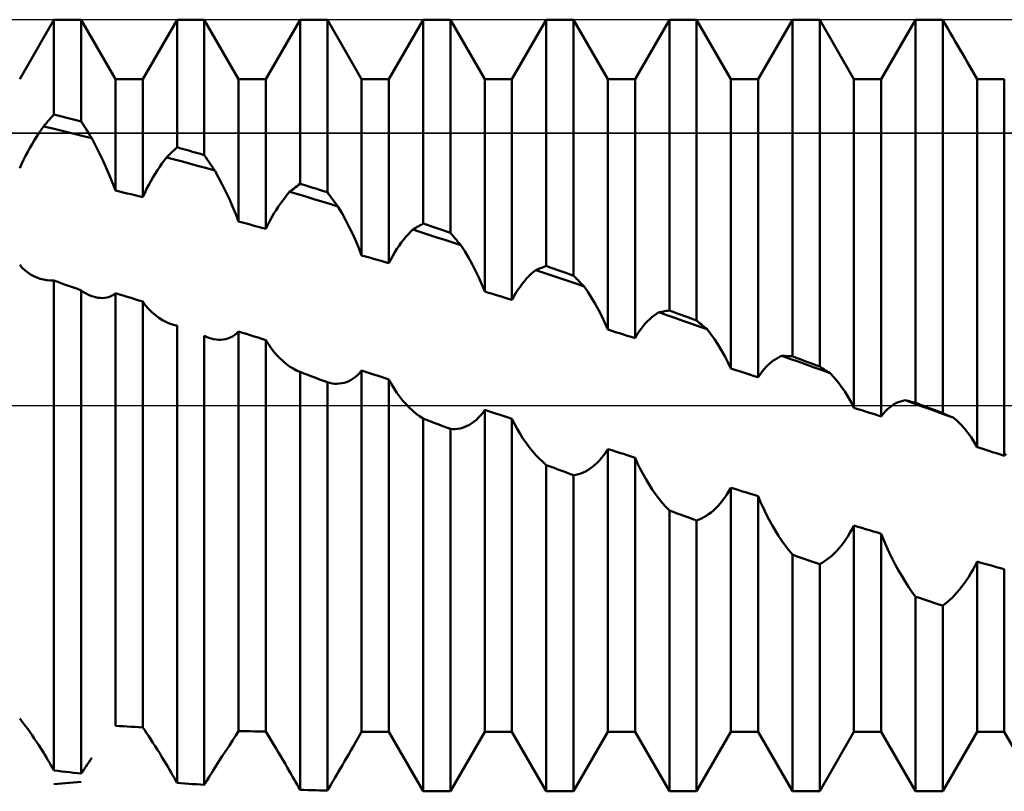
# Model space of a CAD drawing. Units: millimetres. Extents: x -26 to 119, y -36 to 52.
# Drawn here: x 45 to 49, y -2 to 2 of the extents above; entities that cross this region are included whole.
import ezdxf

# ---------------------------------------------------------------- set-up
doc = ezdxf.new("R2010")
doc.units = ezdxf.units.MM
doc.header["$LTSCALE"] = 5.2
doc.linetypes.add('LONGDASH_DASH', pattern=[0.85, 0.4, -0.2, 0.05, -0.2])
for name, color, linetype in [('1', 4, 'CONTINUOUS'), ('4', 2, 'LONGDASH_DASH'), ('CUT', 1, 'CONTINUOUS'), ('NOCUT', 7, 'CONTINUOUS'), ('SK4', 2, 'LONGDASH_DASH')]:
    doc.layers.add(name, color=color, linetype=linetype)

msp = doc.modelspace()

# ---------------------------------------------------------------- linework, layer by layer
at = {"layer": '1', "color": 4, "linetype": 'CONTINUOUS', "lineweight": 50}
for p, q in [((45.3054, 1.3265), (45.4446, 1.5675)), ((45.4446, 1.5675), (45.5554, 1.5675)), ((45.4446, 1.1821), (45.4446, 1.5675)), ((45.6946, 1.3265), (45.5554, 1.5675)), ((45.5554, 1.154), (45.5554, 1.5675)), ((45.8054, 1.3265), (45.9446, 1.5675)), ((45.9446, 1.5675), (46.0554, 1.5675)), ((45.9446, 1.0491), (45.9446, 1.5675)), ((46.1946, 1.3265), (46.0554, 1.5675)), ((46.0554, 1.0175), (46.0554, 1.5675)), ((46.3054, 1.3265), (46.4446, 1.5675)), ((46.4446, 1.5675), (46.5554, 1.5675)), ((46.4446, 0.9009), (46.4446, 1.5675)), ((46.6946, 1.3265), (46.5554, 1.5675)), ((46.5554, 0.8661), (46.5554, 1.5675)), ((46.8054, 1.3265), (46.9446, 1.5675)), ((46.9446, 1.5675), (47.0554, 1.5675)), ((46.9446, 0.7393), (46.9446, 1.5675)), ((47.1946, 1.3265), (47.0554, 1.5675)), ((47.0554, 0.7019), (47.0554, 1.5675)), ((47.3054, 1.3265), (47.4446, 1.5675)), ((47.4446, 1.5675), (47.5554, 1.5675)), ((47.4446, 0.5668), (47.4446, 1.5675)), ((47.6946, 1.3265), (47.5554, 1.5675)), ((47.5554, 0.5274), (47.5554, 1.5675)), ((47.8054, 1.3265), (47.9446, 1.5675)), ((47.9446, 1.5675), (48.0554, 1.5675)), ((47.9446, 0.3861), (47.9446, 1.5675)), ((48.1946, 1.3265), (48.0554, 1.5675)), ((48.0554, 0.3452), (48.0554, 1.5675)), ((48.3054, 1.3265), (48.4446, 1.5675)), ((48.4446, 1.5675), (48.5554, 1.5675)), ((48.4446, 0.1998), (48.4446, 1.5675)), ((48.6946, 1.3265), (48.5554, 1.5675)), ((48.5554, 0.158), (48.5554, 1.5675)), ((48.8054, 1.3265), (48.9446, 1.5675)), ((48.9446, 1.5675), (48.9659, 1.5675)), ((48.9446, 0.0107), (48.9446, 1.5675)), ((48.9808, 1.5675), (48.9659, 1.5675)), ((48.9957, 1.5675), (48.9808, 1.5675)), ((49.0107, 1.5674), (48.9957, 1.5675)), ((49.0256, 1.5673), (49.0107, 1.5674)), ((49.0405, 1.5672), (49.0256, 1.5673)), ((49.0554, 1.5671), (49.0405, 1.5672)), ((49.0656, 1.5495), (49.0554, 1.5671)), ((49.0554, -0.0314), (49.0554, 1.5671)), ((49.0758, 1.5319), (49.0656, 1.5495)), ((49.086, 1.5142), (49.0758, 1.5319)), ((49.0961, 1.4966), (49.086, 1.5142)), ((49.1063, 1.4791), (49.0961, 1.4966)), ((49.1164, 1.4617), (49.1063, 1.4791)), ((49.1264, 1.4444), (49.1164, 1.4617)), ((49.1363, 1.4273), (49.1264, 1.4444)), ((49.146, 1.4105), (49.1363, 1.4273)), ((49.1556, 1.3939), (49.146, 1.4105)), ((49.165, 1.3777), (49.1556, 1.3939)), ((49.1946, 1.3265), (49.165, 1.3777)), ((45.6946, 1.3265), (45.8054, 1.3265)), ((45.6946, 0.8735), (45.6946, 1.3265)), ((45.8054, 0.8464), (45.8054, 1.3265)), ((46.1946, 1.3265), (46.3054, 1.3265)), ((46.1946, 0.7473), (46.1946, 1.3265)), ((46.3054, 0.7178), (46.3054, 1.3265)), ((46.6946, 1.3265), (46.8054, 1.3265)), ((46.6946, 0.61), (46.6946, 1.3265)), ((46.8054, 0.5781), (46.8054, 1.3265)), ((47.1946, 1.3265), (47.3054, 1.3265)), ((47.1946, 0.4628), (47.1946, 1.3265)), ((47.3054, 0.4291), (47.3054, 1.3265)), ((47.6946, 1.3265), (47.8054, 1.3265)), ((47.6946, 0.3085), (47.6946, 1.3265)), ((47.8054, 0.2736), (47.8054, 1.3265)), ((48.1946, 1.3265), (48.3054, 1.3265)), ((48.1946, 0.15), (48.1946, 1.3265)), ((48.3054, 0.1147), (48.3054, 1.3265)), ((48.6946, 1.3265), (48.8054, 1.3265)), ((48.6946, -0.0092), (48.6946, 1.3265)), ((48.8054, -0.0446), (48.8054, 1.3265)), ((49.1946, 1.3265), (49.2984, 1.3265)), ((49.1946, -0.1688), (49.1946, 1.3265)), ((49.2984, 1.3265), (49.2996, 1.3265)), ((49.2996, 1.3265), (49.3008, 1.3265)), ((49.3008, 1.3265), (49.3019, 1.3265)), ((49.3031, 1.3265), (49.3019, 1.3265)), ((49.3031, 1.3265), (49.3043, 1.3265)), ((49.3043, 1.3265), (49.3054, 1.3265)), ((49.3054, -0.2041), (49.3054, 1.3265)), ((45.4203, 1.1546), (45.4264, 1.1615)), ((45.4264, 1.1615), (45.4324, 1.1684)), ((45.4324, 1.1684), (45.4385, 1.1752)), ((45.4385, 1.1752), (45.4446, 1.1821)), ((45.4604, 1.1781), (45.4446, 1.1821)), ((45.4762, 1.1742), (45.4604, 1.1781)), ((45.4921, 1.1702), (45.4762, 1.1742)), ((45.5079, 1.1661), (45.4921, 1.1702)), ((45.5238, 1.1621), (45.5079, 1.1661)), ((45.5396, 1.1581), (45.5238, 1.1621)), ((45.3833, 1.1063), (45.3926, 1.1203)), ((45.3926, 1.1203), (45.402, 1.1338)), ((45.402, 1.1338), (45.4081, 1.1407)), ((45.4347, 1.1261), (45.402, 1.1338)), ((45.4081, 1.1407), (45.4142, 1.1477)), ((45.4142, 1.1477), (45.4203, 1.1546)), ((45.4673, 1.1183), (45.4347, 1.1261)), ((45.5554, 1.154), (45.5396, 1.1581)), ((45.5615, 1.1443), (45.5554, 1.154)), ((45.5676, 1.1346), (45.5615, 1.1443)), ((45.5736, 1.125), (45.5676, 1.1346)), ((45.5797, 1.1153), (45.5736, 1.125)), ((45.3648, 1.0771), (45.374, 1.0919)), ((45.374, 1.0919), (45.3833, 1.1063)), ((45.5, 1.1104), (45.4673, 1.1183)), ((45.5326, 1.1025), (45.5, 1.1104)), ((45.5652, 1.0945), (45.5326, 1.1025)), ((45.5979, 1.0865), (45.5652, 1.0945)), ((45.5857, 1.1057), (45.5797, 1.1153)), ((45.5918, 1.0961), (45.5857, 1.1057)), ((45.5979, 1.0865), (45.5918, 1.0961)), ((45.6135, 1.0568), (45.5979, 1.0865)), ((45.3381, 1.0304), (45.3468, 1.0464)), ((45.3468, 1.0464), (45.3558, 1.0619)), ((45.3558, 1.0619), (45.3648, 1.0771)), ((45.6286, 1.0267), (45.6135, 1.0568)), ((45.9325, 1.0376), (45.9385, 1.0434)), ((45.9385, 1.0434), (45.9446, 1.0491)), ((45.9604, 1.0447), (45.9446, 1.0491)), ((45.9762, 1.0402), (45.9604, 1.0447)), ((45.9921, 1.0357), (45.9762, 1.0402)), ((45.3212, 0.9976), (45.3295, 1.0142)), ((45.3295, 1.0142), (45.3381, 1.0304)), ((45.6432, 0.9963), (45.6286, 1.0267)), ((45.8928, 0.9959), (45.9022, 1.0082)), ((45.9022, 1.0082), (45.9083, 1.0142)), ((45.9348, 0.9995), (45.9022, 1.0082)), ((45.9083, 1.0142), (45.9143, 1.02)), ((45.9143, 1.02), (45.9204, 1.0259)), ((45.9204, 1.0259), (45.9264, 1.0318)), ((45.9264, 1.0318), (45.9325, 1.0376)), ((46.0079, 1.0311), (45.9921, 1.0357)), ((46.0238, 1.0266), (46.0079, 1.0311)), ((46.0396, 1.0221), (46.0238, 1.0266)), ((46.0554, 1.0175), (46.0396, 1.0221)), ((46.0615, 1.0085), (46.0554, 1.0175)), ((46.0675, 0.9996), (46.0615, 1.0085)), ((45.3054, 0.9637), (45.3132, 0.9808)), ((45.3132, 0.9808), (45.3212, 0.9976)), ((45.6572, 0.9657), (45.6432, 0.9963)), ((45.6705, 0.9349), (45.6572, 0.9657)), ((45.8649, 0.9559), (45.8741, 0.9698)), ((45.8741, 0.9698), (45.8834, 0.9831)), ((45.8834, 0.9831), (45.8928, 0.9959)), ((45.9674, 0.9907), (45.9348, 0.9995)), ((46, 0.9819), (45.9674, 0.9907)), ((46.0326, 0.973), (46, 0.9819)), ((46.0652, 0.964), (46.0326, 0.973)), ((46.0978, 0.955), (46.0652, 0.964)), ((46.0736, 0.9906), (46.0675, 0.9996)), ((46.0796, 0.9817), (46.0736, 0.9906)), ((46.0857, 0.9728), (46.0796, 0.9817)), ((46.0917, 0.9639), (46.0857, 0.9728)), ((46.0978, 0.955), (46.0917, 0.9639)), ((45.6829, 0.9042), (45.6705, 0.9349)), ((45.8381, 0.9115), (45.8469, 0.9268)), ((45.8469, 0.9268), (45.8558, 0.9416)), ((45.8558, 0.9416), (45.8649, 0.9559)), ((46.1134, 0.9266), (46.0978, 0.955)), ((46.1286, 0.8976), (46.1134, 0.9266)), ((45.6946, 0.8735), (45.6829, 0.9042)), ((45.8212, 0.8798), (45.8296, 0.8959)), ((45.8296, 0.8959), (45.8381, 0.9115)), ((46.1432, 0.8681), (46.1286, 0.8976)), ((46.4143, 0.8774), (46.4203, 0.8821)), ((46.4203, 0.8821), (46.4264, 0.8869)), ((46.4264, 0.8869), (46.4324, 0.8916)), ((46.4324, 0.8916), (46.4385, 0.8962)), ((46.4385, 0.8962), (46.4446, 0.9009)), ((46.4604, 0.8959), (46.4446, 0.9009)), ((46.4762, 0.891), (46.4604, 0.8959)), ((46.4921, 0.886), (46.4762, 0.891)), ((46.5079, 0.8811), (46.4921, 0.886)), ((46.5238, 0.8761), (46.5079, 0.8811)), ((45.7104, 0.8696), (45.6946, 0.8735)), ((45.7262, 0.8658), (45.7104, 0.8696)), ((45.7421, 0.8619), (45.7262, 0.8658)), ((45.7579, 0.8581), (45.7421, 0.8619)), ((45.7738, 0.8542), (45.7579, 0.8581)), ((45.7896, 0.8503), (45.7738, 0.8542)), ((45.8054, 0.8464), (45.7896, 0.8503)), ((45.8054, 0.8464), (45.8132, 0.8633)), ((45.8132, 0.8633), (45.8212, 0.8798)), ((46.1571, 0.8383), (46.1432, 0.8681)), ((46.3741, 0.8335), (46.3834, 0.8456)), ((46.3834, 0.8456), (46.3927, 0.857)), ((46.3927, 0.857), (46.4021, 0.8678)), ((46.4021, 0.8678), (46.4082, 0.8726)), ((46.4348, 0.8582), (46.4021, 0.8678)), ((46.4082, 0.8726), (46.4143, 0.8774)), ((46.4674, 0.8485), (46.4348, 0.8582)), ((46.5, 0.8387), (46.4674, 0.8485)), ((46.5396, 0.8711), (46.5238, 0.8761)), ((46.5554, 0.8661), (46.5396, 0.8711)), ((46.5615, 0.8579), (46.5554, 0.8661)), ((46.5676, 0.8497), (46.5615, 0.8579)), ((46.5737, 0.8416), (46.5676, 0.8497)), ((46.5797, 0.8334), (46.5737, 0.8416)), ((46.1704, 0.8081), (46.1571, 0.8383)), ((46.1829, 0.7778), (46.1704, 0.8081)), ((46.3469, 0.7941), (46.3558, 0.8078)), ((46.3558, 0.8078), (46.3649, 0.821)), ((46.3649, 0.821), (46.3741, 0.8335)), ((46.5327, 0.8289), (46.5, 0.8387)), ((46.5653, 0.819), (46.5327, 0.8289)), ((46.598, 0.8091), (46.5653, 0.819)), ((46.5858, 0.8253), (46.5797, 0.8334)), ((46.5919, 0.8172), (46.5858, 0.8253)), ((46.598, 0.8091), (46.5919, 0.8172)), ((46.6136, 0.7824), (46.598, 0.8091)), ((46.1946, 0.7473), (46.1829, 0.7778)), ((46.3212, 0.7498), (46.3296, 0.7651)), ((46.3296, 0.7651), (46.3381, 0.7799)), ((46.3381, 0.7799), (46.3469, 0.7941)), ((46.6287, 0.755), (46.6136, 0.7824)), ((46.2104, 0.7432), (46.1946, 0.7473)), ((46.2262, 0.739), (46.2104, 0.7432)), ((46.2421, 0.7348), (46.2262, 0.739)), ((46.2579, 0.7305), (46.2421, 0.7348)), ((46.2738, 0.7263), (46.2579, 0.7305)), ((46.2896, 0.7221), (46.2738, 0.7263)), ((46.3054, 0.7178), (46.2896, 0.7221)), ((46.3054, 0.7178), (46.3132, 0.7341)), ((46.3132, 0.7341), (46.3212, 0.7498)), ((46.6432, 0.7269), (46.6287, 0.755)), ((46.6572, 0.6983), (46.6432, 0.7269)), ((46.908, 0.7181), (46.9141, 0.7217)), ((46.9141, 0.7217), (46.9202, 0.7253)), ((46.9202, 0.7253), (46.9263, 0.7288)), ((46.9263, 0.7288), (46.9324, 0.7323)), ((46.9324, 0.7323), (46.9385, 0.7358)), ((46.9385, 0.7358), (46.9446, 0.7393)), ((46.9604, 0.734), (46.9446, 0.7393)), ((46.9762, 0.7287), (46.9604, 0.734)), ((46.9921, 0.7233), (46.9762, 0.7287)), ((47.0079, 0.718), (46.9921, 0.7233)), ((46.6704, 0.6692), (46.6572, 0.6983)), ((46.8648, 0.6736), (46.874, 0.6847)), ((46.874, 0.6847), (46.8832, 0.6953)), ((46.8832, 0.6953), (46.8926, 0.7052)), ((46.8926, 0.7052), (46.9019, 0.7144)), ((46.9019, 0.7144), (46.908, 0.7181)), ((46.9346, 0.704), (46.9019, 0.7144)), ((46.9673, 0.6935), (46.9346, 0.704)), ((47, 0.683), (46.9673, 0.6935)), ((47.0327, 0.6725), (47, 0.683)), ((47.0238, 0.7127), (47.0079, 0.718)), ((47.0396, 0.7073), (47.0238, 0.7127)), ((47.0554, 0.7019), (47.0396, 0.7073)), ((47.0615, 0.6946), (47.0554, 0.7019)), ((47.0676, 0.6873), (47.0615, 0.6946)), ((47.0737, 0.6801), (47.0676, 0.6873)), ((47.0798, 0.6728), (47.0737, 0.6801)), ((46.6829, 0.6397), (46.6704, 0.6692)), ((46.8381, 0.6363), (46.8468, 0.6493)), ((46.8468, 0.6493), (46.8558, 0.6618)), ((46.8558, 0.6618), (46.8648, 0.6736)), ((47.0654, 0.6619), (47.0327, 0.6725)), ((47.0981, 0.6512), (47.0654, 0.6619)), ((47.0859, 0.6656), (47.0798, 0.6728)), ((47.092, 0.6584), (47.0859, 0.6656)), ((47.0981, 0.6512), (47.092, 0.6584)), ((47.1137, 0.6265), (47.0981, 0.6512)), ((46.6946, 0.61), (46.6829, 0.6397)), ((46.7104, 0.6055), (46.6946, 0.61)), ((46.7262, 0.6009), (46.7104, 0.6055)), ((46.7421, 0.5964), (46.7262, 0.6009)), ((46.8132, 0.5935), (46.8212, 0.6084)), ((46.8212, 0.6084), (46.8295, 0.6226)), ((46.8295, 0.6226), (46.8381, 0.6363)), ((47.1288, 0.6009), (47.1137, 0.6265)), ((47.1433, 0.5745), (47.1288, 0.6009)), ((45.3156, 0.5599), (45.3054, 0.5709)), ((46.7579, 0.5918), (46.7421, 0.5964)), ((46.7738, 0.5873), (46.7579, 0.5918)), ((46.7896, 0.5827), (46.7738, 0.5873)), ((46.8054, 0.5781), (46.7896, 0.5827)), ((46.8054, 0.5781), (46.8132, 0.5935)), ((47.1572, 0.5474), (47.1433, 0.5745)), ((47.4202, 0.5577), (47.4263, 0.56)), ((47.4263, 0.56), (47.4324, 0.5623)), ((47.4324, 0.5623), (47.4385, 0.5646)), ((47.4385, 0.5646), (47.4446, 0.5668)), ((47.4604, 0.5612), (47.4446, 0.5668)), ((47.4762, 0.5556), (47.4604, 0.5612)), ((45.3265, 0.5499), (45.3156, 0.5599)), ((45.3379, 0.5408), (45.3265, 0.5499)), ((45.3499, 0.5329), (45.3379, 0.5408)), ((45.3624, 0.5259), (45.3499, 0.5329)), ((45.3753, 0.5201), (45.3624, 0.5259)), ((45.3885, 0.5153), (45.3753, 0.5201)), ((47.1705, 0.5197), (47.1572, 0.5474)), ((47.3648, 0.516), (47.3739, 0.5257)), ((47.3739, 0.5257), (47.3832, 0.5346)), ((47.3832, 0.5346), (47.3925, 0.5429)), ((47.3925, 0.5429), (47.4019, 0.5505)), ((47.4019, 0.5505), (47.408, 0.5529)), ((47.4346, 0.5395), (47.4019, 0.5505)), ((47.408, 0.5529), (47.4141, 0.5553)), ((47.4141, 0.5553), (47.4202, 0.5577)), ((47.4673, 0.5285), (47.4346, 0.5395)), ((47.5, 0.5174), (47.4673, 0.5285)), ((47.4921, 0.55), (47.4762, 0.5556)), ((47.5079, 0.5443), (47.4921, 0.55)), ((47.5238, 0.5387), (47.5079, 0.5443)), ((47.5396, 0.533), (47.5238, 0.5387)), ((47.5554, 0.5274), (47.5396, 0.533)), ((47.5615, 0.5211), (47.5554, 0.5274)), ((47.5676, 0.5148), (47.5615, 0.5211)), ((45.4022, 0.5117), (45.3885, 0.5153)), ((45.4161, 0.5092), (45.4022, 0.5117)), ((45.4302, 0.5078), (45.4161, 0.5092)), ((45.4446, 0.5076), (45.4302, 0.5078)), ((45.4604, 0.5019), (45.4446, 0.5076)), ((45.4446, -1.4826), (45.4446, 0.5076)), ((45.4762, 0.4962), (45.4604, 0.5019)), ((45.4921, 0.4905), (45.4762, 0.4962)), ((45.5079, 0.4848), (45.4921, 0.4905)), ((45.5238, 0.4791), (45.5079, 0.4848)), ((47.1829, 0.4915), (47.1705, 0.5197)), ((47.1946, 0.4628), (47.1829, 0.4915)), ((47.3295, 0.4704), (47.338, 0.4828)), ((47.338, 0.4828), (47.3468, 0.4946)), ((47.3468, 0.4946), (47.3557, 0.5056)), ((47.3557, 0.5056), (47.3648, 0.516)), ((47.5327, 0.5062), (47.5, 0.5174)), ((47.5654, 0.4951), (47.5327, 0.5062)), ((47.5981, 0.4839), (47.5654, 0.4951)), ((47.5737, 0.5086), (47.5676, 0.5148)), ((47.5798, 0.5024), (47.5737, 0.5086)), ((47.5859, 0.4962), (47.5798, 0.5024)), ((47.592, 0.49), (47.5859, 0.4962)), ((47.5981, 0.4839), (47.592, 0.49)), ((47.6137, 0.4615), (47.5981, 0.4839)), ((45.5396, 0.4734), (45.5238, 0.4791)), ((45.5554, 0.4676), (45.5396, 0.4734)), ((45.5652, 0.4611), (45.5554, 0.4676)), ((45.5554, -1.4957), (45.5554, 0.4676)), ((45.575, 0.4554), (45.5652, 0.4611)), ((45.5847, 0.4503), (45.575, 0.4554)), ((45.5945, 0.446), (45.5847, 0.4503)), ((45.6042, 0.4425), (45.5945, 0.446)), ((45.6139, 0.4398), (45.6042, 0.4425)), ((45.6608, 0.4393), (45.6697, 0.442)), ((45.6697, 0.442), (45.6783, 0.4456)), ((45.6783, 0.4456), (45.6866, 0.4503)), ((45.6866, 0.4503), (45.6946, 0.456)), ((45.7104, 0.4512), (45.6946, 0.456)), ((45.6946, -1.3013), (45.6946, 0.456)), ((45.7263, 0.4464), (45.7104, 0.4512)), ((45.7421, 0.4416), (45.7263, 0.4464)), ((45.7579, 0.4368), (45.7421, 0.4416)), ((47.2104, 0.458), (47.1946, 0.4628)), ((47.2262, 0.4532), (47.2104, 0.458)), ((47.2421, 0.4484), (47.2262, 0.4532)), ((47.2579, 0.4436), (47.2421, 0.4484)), ((47.2738, 0.4388), (47.2579, 0.4436)), ((47.3054, 0.4291), (47.3132, 0.4435)), ((47.3132, 0.4435), (47.3212, 0.4573)), ((47.3212, 0.4573), (47.3295, 0.4704)), ((47.6288, 0.438), (47.6137, 0.4615)), ((45.6236, 0.4379), (45.6139, 0.4398)), ((45.6331, 0.4369), (45.6236, 0.4379)), ((45.6425, 0.4367), (45.6331, 0.4369)), ((45.6425, 0.4367), (45.6517, 0.4375)), ((45.6517, 0.4375), (45.6608, 0.4393)), ((45.7738, 0.4319), (45.7579, 0.4368)), ((45.7896, 0.4271), (45.7738, 0.4319)), ((45.8054, 0.4222), (45.7896, 0.4271)), ((45.817, 0.4065), (45.8054, 0.4222)), ((45.8054, -1.3077), (45.8054, 0.4222)), ((45.8295, 0.3919), (45.817, 0.4065)), ((47.2896, 0.434), (47.2738, 0.4388)), ((47.3054, 0.4291), (47.2896, 0.434)), ((47.6433, 0.4136), (47.6288, 0.438)), ((47.6573, 0.3884), (47.6433, 0.4136)), ((45.8427, 0.3786), (45.8295, 0.3919)), ((45.8565, 0.3666), (45.8427, 0.3786)), ((45.871, 0.3559), (45.8565, 0.3666)), ((47.6705, 0.3624), (47.6573, 0.3884)), ((47.683, 0.3357), (47.6705, 0.3624)), ((47.874, 0.3589), (47.8833, 0.3662)), ((47.8833, 0.3662), (47.8926, 0.3728)), ((47.8926, 0.3728), (47.902, 0.3787)), ((47.902, 0.3787), (47.9081, 0.3798)), ((47.9347, 0.3672), (47.902, 0.3787)), ((47.9081, 0.3798), (47.9142, 0.3809)), ((47.9142, 0.3809), (47.9203, 0.382)), ((47.9203, 0.382), (47.9264, 0.3831)), ((47.9264, 0.3831), (47.9324, 0.3841)), ((47.9324, 0.3841), (47.9385, 0.3851)), ((47.9673, 0.3558), (47.9347, 0.3672)), ((47.9385, 0.3851), (47.9446, 0.3861)), ((47.9604, 0.3803), (47.9446, 0.3861)), ((47.9762, 0.3744), (47.9604, 0.3803)), ((47.9921, 0.3686), (47.9762, 0.3744)), ((48.0079, 0.3627), (47.9921, 0.3686)), ((48.0238, 0.3569), (48.0079, 0.3627)), ((45.8859, 0.3466), (45.871, 0.3559)), ((45.9013, 0.3387), (45.8859, 0.3466)), ((45.9171, 0.3322), (45.9013, 0.3387)), ((45.9216, 0.3306), (45.9171, 0.3322)), ((45.9262, 0.3292), (45.9216, 0.3306)), ((45.9307, 0.3278), (45.9262, 0.3292)), ((45.9353, 0.3266), (45.9307, 0.3278)), ((45.9399, 0.3255), (45.9353, 0.3266)), ((45.9446, 0.3246), (45.9399, 0.3255)), ((45.9446, -1.5332), (45.9446, 0.3246)), ((47.6946, 0.3085), (47.683, 0.3357)), ((47.8295, 0.3112), (47.8381, 0.3222)), ((47.8381, 0.3222), (47.8468, 0.3325)), ((47.8468, 0.3325), (47.8558, 0.3421)), ((47.8558, 0.3421), (47.8648, 0.3509)), ((47.8648, 0.3509), (47.874, 0.3589)), ((48, 0.3443), (47.9673, 0.3558)), ((48.0326, 0.3328), (48, 0.3443)), ((48.0396, 0.351), (48.0238, 0.3569)), ((48.0652, 0.3213), (48.0326, 0.3328)), ((48.0554, 0.3452), (48.0396, 0.351)), ((48.0615, 0.34), (48.0554, 0.3452)), ((48.0676, 0.3349), (48.0615, 0.34)), ((48.0979, 0.3098), (48.0652, 0.3213)), ((48.0736, 0.3298), (48.0676, 0.3349)), ((48.0797, 0.3248), (48.0736, 0.3298)), ((48.0857, 0.3197), (48.0797, 0.3248)), ((46.0585, 0.2816), (46.0554, 0.2831)), ((46.0554, -1.5414), (46.0554, 0.2831)), ((46.0615, 0.2801), (46.0585, 0.2816)), ((46.0645, 0.2788), (46.0615, 0.2801)), ((46.1604, 0.2761), (46.1694, 0.2808)), ((46.1694, 0.2808), (46.1781, 0.2864)), ((46.1781, 0.2864), (46.1865, 0.2931)), ((46.1865, 0.2931), (46.1946, 0.3007)), ((46.2104, 0.2957), (46.1946, 0.3007)), ((46.1946, -1.3228), (46.1946, 0.3007)), ((46.2262, 0.2907), (46.2104, 0.2957)), ((46.2421, 0.2857), (46.2262, 0.2907)), ((46.2579, 0.2807), (46.2421, 0.2857)), ((46.2738, 0.2757), (46.2579, 0.2807)), ((47.7104, 0.3035), (47.6946, 0.3085)), ((47.7262, 0.2985), (47.7104, 0.3035)), ((47.7421, 0.2935), (47.7262, 0.2985)), ((47.7579, 0.2885), (47.7421, 0.2935)), ((47.7738, 0.2835), (47.7579, 0.2885)), ((47.7896, 0.2786), (47.7738, 0.2835)), ((47.8054, 0.2736), (47.8132, 0.2868)), ((47.8132, 0.2868), (47.8212, 0.2994)), ((47.8212, 0.2994), (47.8295, 0.3112)), ((48.0918, 0.3147), (48.0857, 0.3197)), ((48.0979, 0.3098), (48.0918, 0.3147)), ((48.1135, 0.29), (48.0979, 0.3098)), ((48.1286, 0.269), (48.1135, 0.29)), ((46.0676, 0.2775), (46.0645, 0.2788)), ((46.0706, 0.2763), (46.0676, 0.2775)), ((46.0736, 0.2751), (46.0706, 0.2763)), ((46.0835, 0.2719), (46.0736, 0.2751)), ((46.0934, 0.2694), (46.0835, 0.2719)), ((46.1032, 0.2677), (46.0934, 0.2694)), ((46.113, 0.2669), (46.1032, 0.2677)), ((46.113, 0.2669), (46.1227, 0.2669)), ((46.1227, 0.2669), (46.1323, 0.2679)), ((46.1323, 0.2679), (46.1418, 0.2697)), ((46.1418, 0.2697), (46.1512, 0.2724)), ((46.1512, 0.2724), (46.1604, 0.2761)), ((46.2896, 0.2706), (46.2738, 0.2757)), ((46.3054, 0.2656), (46.2896, 0.2706)), ((46.3157, 0.2491), (46.3054, 0.2656)), ((46.3054, -1.325), (46.3054, 0.2656)), ((46.3265, 0.2334), (46.3157, 0.2491)), ((47.8054, 0.2736), (47.7896, 0.2786)), ((48.1432, 0.247), (48.1286, 0.269)), ((48.1572, 0.2241), (48.1432, 0.247)), ((46.338, 0.2185), (46.3265, 0.2334)), ((46.35, 0.2047), (46.338, 0.2185)), ((46.3624, 0.1917), (46.35, 0.2047)), ((48.1705, 0.2002), (48.1572, 0.2241)), ((48.1829, 0.1755), (48.1705, 0.2002)), ((48.3928, 0.1975), (48.4022, 0.2015)), ((48.4348, 0.1898), (48.4022, 0.2015)), ((48.4083, 0.2013), (48.4022, 0.2015)), ((48.4143, 0.2012), (48.4083, 0.2013)), ((48.4204, 0.201), (48.4143, 0.2012)), ((48.4264, 0.2007), (48.4204, 0.201)), ((48.4325, 0.2004), (48.4264, 0.2007)), ((48.4385, 0.2001), (48.4325, 0.2004)), ((48.4446, 0.1998), (48.4385, 0.2001)), ((46.3753, 0.1798), (46.3624, 0.1917)), ((46.3886, 0.1689), (46.3753, 0.1798)), ((46.4022, 0.1591), (46.3886, 0.1689)), ((48.1946, 0.15), (48.1829, 0.1755)), ((48.3381, 0.1575), (48.3469, 0.1662)), ((48.3469, 0.1662), (48.3558, 0.174)), ((48.3558, 0.174), (48.3649, 0.1811)), ((48.3649, 0.1811), (48.3741, 0.1873)), ((48.3741, 0.1873), (48.3834, 0.1928)), ((48.3834, 0.1928), (48.3928, 0.1975)), ((48.4674, 0.1781), (48.4348, 0.1898)), ((48.4604, 0.1939), (48.4446, 0.1998)), ((48.4762, 0.1879), (48.4604, 0.1939)), ((48.5, 0.1664), (48.4674, 0.1781)), ((48.4921, 0.1819), (48.4762, 0.1879)), ((48.5079, 0.176), (48.4921, 0.1819)), ((48.5326, 0.1547), (48.5, 0.1664)), ((48.5238, 0.17), (48.5079, 0.176)), ((48.5396, 0.164), (48.5238, 0.17)), ((48.5554, 0.158), (48.5396, 0.164)), ((46.4161, 0.1503), (46.4022, 0.1591)), ((46.4302, 0.1427), (46.4161, 0.1503)), ((46.4446, 0.1363), (46.4302, 0.1427)), ((46.4604, 0.1303), (46.4446, 0.1363)), ((46.4446, -1.5613), (46.4446, 0.1363)), ((46.4762, 0.1243), (46.4604, 0.1303)), ((46.4921, 0.1182), (46.4762, 0.1243)), ((46.6696, 0.1162), (46.6783, 0.1238)), ((46.6783, 0.1238), (46.6866, 0.1322)), ((46.6866, 0.1322), (46.6946, 0.1417)), ((46.7262, 0.1315), (46.6946, 0.1417)), ((46.6946, -1.3265), (46.6946, 0.1417)), ((46.7421, 0.1265), (46.7262, 0.1315)), ((46.7579, 0.1214), (46.7421, 0.1265)), ((46.7738, 0.1163), (46.7579, 0.1214)), ((48.2104, 0.145), (48.1946, 0.15)), ((48.2421, 0.1349), (48.2104, 0.145)), ((48.2579, 0.1299), (48.2421, 0.1349)), ((48.2738, 0.1248), (48.2579, 0.1299)), ((48.2896, 0.1198), (48.2738, 0.1248)), ((48.3054, 0.1147), (48.3132, 0.1266)), ((48.3132, 0.1266), (48.3212, 0.1377)), ((48.3212, 0.1377), (48.3296, 0.148)), ((48.3296, 0.148), (48.3381, 0.1575)), ((48.5652, 0.143), (48.5326, 0.1547)), ((48.5615, 0.1541), (48.5554, 0.158)), ((48.5675, 0.1502), (48.5615, 0.1541)), ((48.5978, 0.1313), (48.5652, 0.143)), ((48.5736, 0.1464), (48.5675, 0.1502)), ((48.5796, 0.1426), (48.5736, 0.1464)), ((48.5857, 0.1388), (48.5796, 0.1426)), ((48.5917, 0.135), (48.5857, 0.1388)), ((48.5978, 0.1313), (48.5917, 0.135)), ((48.6134, 0.1146), (48.5978, 0.1313)), ((46.5079, 0.1122), (46.4921, 0.1182)), ((46.5238, 0.1062), (46.5079, 0.1122)), ((46.5396, 0.1002), (46.5238, 0.1062)), ((46.5554, 0.0942), (46.5396, 0.1002)), ((46.5652, 0.0916), (46.5554, 0.0942)), ((46.5554, -1.5645), (46.5554, 0.0942)), ((46.5749, 0.0898), (46.5652, 0.0916)), ((46.5847, 0.0887), (46.5749, 0.0898)), ((46.5944, 0.0883), (46.5847, 0.0887)), ((46.5944, 0.0883), (46.6042, 0.0888)), ((46.6042, 0.0888), (46.6138, 0.0901)), ((46.6138, 0.0901), (46.6235, 0.0923)), ((46.6235, 0.0923), (46.633, 0.0953)), ((46.633, 0.0953), (46.6424, 0.0991)), ((46.6424, 0.0991), (46.6517, 0.1039)), ((46.6517, 0.1039), (46.6607, 0.1096)), ((46.6607, 0.1096), (46.6696, 0.1162)), ((46.7896, 0.1113), (46.7738, 0.1163)), ((46.8054, 0.1062), (46.7896, 0.1113)), ((46.8157, 0.0873), (46.8054, 0.1062)), ((46.8054, -1.3265), (46.8054, 0.1062)), ((46.8265, 0.0691), (46.8157, 0.0873)), ((48.3054, 0.1147), (48.2896, 0.1198)), ((48.6286, 0.0966), (48.6134, 0.1146)), ((48.6432, 0.0775), (48.6286, 0.0966)), ((46.838, 0.0517), (46.8265, 0.0691)), ((46.85, 0.0351), (46.838, 0.0517)), ((48.6571, 0.0573), (48.6432, 0.0775)), ((48.6704, 0.036), (48.6571, 0.0573)), ((46.8625, 0.0195), (46.85, 0.0351)), ((46.8753, 0.0048), (46.8625, 0.0195)), ((46.8886, -0.009), (46.8753, 0.0048)), ((48.6829, 0.0139), (48.6704, 0.036)), ((48.6946, -0.0092), (48.6829, 0.0139)), ((48.8469, -0.0021), (48.8558, 0.0039)), ((48.8558, 0.0039), (48.8649, 0.009)), ((48.8649, 0.009), (48.8741, 0.0133)), ((48.8741, 0.0133), (48.8834, 0.0168)), ((48.8834, 0.0168), (48.8927, 0.0195)), ((48.8927, 0.0195), (48.9021, 0.0215)), ((48.9348, 0.0097), (48.9021, 0.0215)), ((48.9082, 0.02), (48.9021, 0.0215)), ((48.9142, 0.0185), (48.9082, 0.02)), ((48.9203, 0.017), (48.9142, 0.0185)), ((48.9264, 0.0155), (48.9203, 0.017)), ((48.9324, 0.0139), (48.9264, 0.0155)), ((48.9385, 0.0123), (48.9324, 0.0139)), ((48.9674, -0.0021), (48.9348, 0.0097)), ((48.9446, 0.0107), (48.9385, 0.0123)), ((48.9486, 0.0091), (48.9446, 0.0107)), ((48.9526, 0.0076), (48.9486, 0.0091)), ((48.9566, 0.0061), (48.9526, 0.0076)), ((48.9606, 0.0046), (48.9566, 0.0061)), ((48.9646, 0.003), (48.9606, 0.0046)), ((48.9687, 0.0015), (48.9646, 0.003)), ((48.9727, 0), (48.9687, 0.0015)), ((48.9845, -0.0045), (48.9727, 0)), ((46.9022, -0.0217), (46.8886, -0.009)), ((46.9161, -0.0334), (46.9022, -0.0217)), ((46.9302, -0.044), (46.9161, -0.0334)), ((47.1697, -0.049), (47.1783, -0.0396)), ((47.1783, -0.0396), (47.1866, -0.0293)), ((47.1866, -0.0293), (47.1946, -0.0181)), ((47.2104, -0.0232), (47.1946, -0.0181)), ((47.1946, -1.3265), (47.1946, -0.0181)), ((47.2262, -0.0282), (47.2104, -0.0232)), ((47.2421, -0.0333), (47.2262, -0.0282)), ((47.2579, -0.0383), (47.2421, -0.0333)), ((47.2738, -0.0434), (47.2579, -0.0383)), ((48.7104, -0.0143), (48.6946, -0.0092)), ((48.7262, -0.0193), (48.7104, -0.0143)), ((48.7421, -0.0244), (48.7262, -0.0193)), ((48.7579, -0.0294), (48.7421, -0.0244)), ((48.7738, -0.0345), (48.7579, -0.0294)), ((48.8054, -0.0446), (48.7738, -0.0345)), ((48.8054, -0.0446), (48.8132, -0.0344)), ((48.8132, -0.0344), (48.8212, -0.025)), ((48.8212, -0.025), (48.8296, -0.0165)), ((48.8296, -0.0165), (48.8381, -0.0089)), ((48.8381, -0.0089), (48.8469, -0.0021)), ((49, -0.0139), (48.9674, -0.0021)), ((48.9963, -0.009), (48.9845, -0.0045)), ((49.0081, -0.0135), (48.9963, -0.009)), ((49.0327, -0.0258), (49, -0.0139)), ((49.02, -0.0179), (49.0081, -0.0135)), ((49.0554, -0.0314), (49.02, -0.0179)), ((49.0653, -0.0376), (49.0327, -0.0258)), ((49.0615, -0.0341), (49.0554, -0.0314)), ((49.0676, -0.0367), (49.0615, -0.0341)), ((49.098, -0.0494), (49.0653, -0.0376)), ((49.0737, -0.0393), (49.0676, -0.0367)), ((49.0797, -0.0419), (49.0737, -0.0393)), ((46.9446, -0.0534), (46.9302, -0.044)), ((46.9604, -0.0594), (46.9446, -0.0534)), ((46.9446, -1.5675), (46.9446, -0.0534)), ((46.9762, -0.0654), (46.9604, -0.0594)), ((46.9921, -0.0714), (46.9762, -0.0654)), ((47.0079, -0.0774), (46.9921, -0.0714)), ((47.0238, -0.0834), (47.0079, -0.0774)), ((47.1235, -0.0829), (47.133, -0.0779)), ((47.133, -0.0779), (47.1424, -0.072)), ((47.1424, -0.072), (47.1517, -0.0652)), ((47.1517, -0.0652), (47.1608, -0.0576)), ((47.1608, -0.0576), (47.1697, -0.049)), ((47.2896, -0.0484), (47.2738, -0.0434)), ((47.3054, -0.0535), (47.2896, -0.0484)), ((47.3157, -0.0746), (47.3054, -0.0535)), ((47.3054, -1.3265), (47.3054, -0.0535)), ((47.3265, -0.0951), (47.3157, -0.0746)), ((49.0858, -0.0444), (49.0797, -0.0419)), ((49.0919, -0.0469), (49.0858, -0.0444)), ((49.098, -0.0494), (49.0919, -0.0469)), ((49.1136, -0.0628), (49.098, -0.0494)), ((49.1287, -0.0775), (49.1136, -0.0628)), ((49.1432, -0.0935), (49.1287, -0.0775)), ((47.0396, -0.0894), (47.0238, -0.0834)), ((47.0554, -0.0954), (47.0396, -0.0894)), ((47.0652, -0.0959), (47.0554, -0.0954)), ((47.0554, -1.5675), (47.0554, -0.0954)), ((47.0652, -0.0959), (47.0749, -0.0957)), ((47.0749, -0.0957), (47.0847, -0.0948)), ((47.0847, -0.0948), (47.0945, -0.093)), ((47.0945, -0.093), (47.1042, -0.0905)), ((47.1042, -0.0905), (47.1139, -0.0871)), ((47.1139, -0.0871), (47.1235, -0.0829)), ((47.338, -0.1149), (47.3265, -0.0951)), ((47.35, -0.134), (47.338, -0.1149)), ((49.1572, -0.1107), (49.1432, -0.0935)), ((49.1704, -0.1291), (49.1572, -0.1107)), ((47.3624, -0.1522), (47.35, -0.134)), ((47.3753, -0.1695), (47.3624, -0.1522)), ((49.1829, -0.1485), (49.1704, -0.1291)), ((49.1946, -0.1688), (49.1829, -0.1485)), ((47.3886, -0.186), (47.3753, -0.1695)), ((47.4022, -0.2015), (47.3886, -0.186)), ((47.6783, -0.2018), (47.6866, -0.1898)), ((47.6866, -0.1898), (47.6946, -0.177)), ((47.7104, -0.182), (47.6946, -0.177)), ((47.6946, -1.3265), (47.6946, -0.177)), ((47.7262, -0.187), (47.7104, -0.182)), ((47.7421, -0.192), (47.7262, -0.187)), ((47.7579, -0.197), (47.7421, -0.192)), ((47.7738, -0.202), (47.7579, -0.197)), ((49.2104, -0.1739), (49.1946, -0.1688)), ((49.2262, -0.1789), (49.2104, -0.1739)), ((49.2421, -0.184), (49.2262, -0.1789)), ((49.2579, -0.189), (49.2421, -0.184)), ((49.2738, -0.1941), (49.2579, -0.189)), ((49.2896, -0.1991), (49.2738, -0.1941)), ((49.3054, -0.2041), (49.2896, -0.1991)), ((49.3054, -0.2041), (49.3132, -0.1957)), ((47.4161, -0.216), (47.4022, -0.2015)), ((47.4302, -0.2295), (47.4161, -0.216)), ((47.4446, -0.2418), (47.4302, -0.2295)), ((47.6425, -0.2415), (47.6517, -0.2329)), ((47.6517, -0.2329), (47.6608, -0.2233)), ((47.6608, -0.2233), (47.6697, -0.213)), ((47.6697, -0.213), (47.6783, -0.2018)), ((47.7896, -0.207), (47.7738, -0.202)), ((47.8054, -0.212), (47.7896, -0.207)), ((47.8156, -0.2351), (47.8054, -0.212)), ((47.8054, -1.3265), (47.8054, -0.212)), ((47.8265, -0.2576), (47.8156, -0.2351)), ((47.4604, -0.2478), (47.4446, -0.2418)), ((47.4446, -1.5675), (47.4446, -0.2418)), ((47.4762, -0.2537), (47.4604, -0.2478)), ((47.4921, -0.2596), (47.4762, -0.2537)), ((47.5079, -0.2655), (47.4921, -0.2596)), ((47.5238, -0.2714), (47.5079, -0.2655)), ((47.5396, -0.2773), (47.5238, -0.2714)), ((47.5554, -0.2832), (47.5396, -0.2773)), ((47.5652, -0.2817), (47.575, -0.2794)), ((47.575, -0.2794), (47.5847, -0.2763)), ((47.5847, -0.2763), (47.5945, -0.2725)), ((47.5945, -0.2725), (47.6042, -0.2679)), ((47.6042, -0.2679), (47.6139, -0.2626)), ((47.6139, -0.2626), (47.6235, -0.2564)), ((47.6235, -0.2564), (47.6331, -0.2494)), ((47.6331, -0.2494), (47.6425, -0.2415)), ((47.8379, -0.2796), (47.8265, -0.2576)), ((47.8499, -0.3008), (47.8379, -0.2796)), ((47.5554, -0.2832), (47.5652, -0.2817)), ((47.5554, -1.5675), (47.5554, -0.2832)), ((47.8624, -0.3214), (47.8499, -0.3008)), ((47.8753, -0.3411), (47.8624, -0.3214)), ((47.8885, -0.3601), (47.8753, -0.3411)), ((48.1783, -0.3616), (48.1866, -0.3482)), ((48.1866, -0.3482), (48.1946, -0.334)), ((48.2104, -0.3389), (48.1946, -0.334)), ((48.1946, -1.3265), (48.1946, -0.334)), ((48.2263, -0.3439), (48.2104, -0.3389)), ((48.2421, -0.3488), (48.2263, -0.3439)), ((48.2579, -0.3537), (48.2421, -0.3488)), ((48.2738, -0.3586), (48.2579, -0.3537)), ((48.2896, -0.3636), (48.2738, -0.3586)), ((47.9022, -0.3782), (47.8885, -0.3601)), ((47.9161, -0.3953), (47.9022, -0.3782)), ((47.9302, -0.4115), (47.9161, -0.3953)), ((48.1425, -0.4079), (48.1517, -0.3975)), ((48.1517, -0.3975), (48.1608, -0.3863)), ((48.1608, -0.3863), (48.1697, -0.3743)), ((48.1697, -0.3743), (48.1783, -0.3616)), ((48.3054, -0.3685), (48.2896, -0.3636)), ((48.3156, -0.3931), (48.3054, -0.3685)), ((48.3054, -1.3265), (48.3054, -0.3685)), ((48.3265, -0.4173), (48.3156, -0.3931)), ((47.9446, -0.4267), (47.9302, -0.4115)), ((47.9604, -0.4324), (47.9446, -0.4267)), ((47.9446, -1.5675), (47.9446, -0.4267)), ((47.9762, -0.4382), (47.9604, -0.4324)), ((47.9921, -0.444), (47.9762, -0.4382)), ((48.1042, -0.4417), (48.1139, -0.4344)), ((48.1139, -0.4344), (48.1236, -0.4263)), ((48.1236, -0.4263), (48.1331, -0.4175)), ((48.1331, -0.4175), (48.1425, -0.4079)), ((48.3379, -0.441), (48.3265, -0.4173)), ((48.0079, -0.4497), (47.9921, -0.444)), ((48.0238, -0.4555), (48.0079, -0.4497)), ((48.0396, -0.4612), (48.0238, -0.4555)), ((48.0554, -0.467), (48.0396, -0.4612)), ((48.0554, -0.467), (48.0652, -0.4634)), ((48.0554, -1.5675), (48.0554, -0.467)), ((48.0652, -0.4634), (48.075, -0.4591)), ((48.075, -0.4591), (48.0847, -0.454)), ((48.0847, -0.454), (48.0945, -0.4482)), ((48.0945, -0.4482), (48.1042, -0.4417)), ((48.3499, -0.4642), (48.3379, -0.441)), ((48.3624, -0.4867), (48.3499, -0.4642)), ((48.3753, -0.5086), (48.3624, -0.4867)), ((48.3885, -0.5297), (48.3753, -0.5086)), ((48.6696, -0.5319), (48.6783, -0.518)), ((48.6783, -0.518), (48.6866, -0.5033)), ((48.6866, -0.5033), (48.6946, -0.488)), ((48.7104, -0.4928), (48.6946, -0.488)), ((48.6946, -1.3265), (48.6946, -0.488)), ((48.7262, -0.4976), (48.7104, -0.4928)), ((48.7421, -0.5023), (48.7262, -0.4976)), ((48.7579, -0.5071), (48.7421, -0.5023)), ((48.7738, -0.5118), (48.7579, -0.5071)), ((48.7896, -0.5166), (48.7738, -0.5118)), ((48.8054, -0.5213), (48.7896, -0.5166)), ((48.4022, -0.5501), (48.3885, -0.5297)), ((48.4161, -0.5696), (48.4022, -0.5501)), ((48.6424, -0.5698), (48.6517, -0.5579)), ((48.6517, -0.5579), (48.6608, -0.5453)), ((48.6608, -0.5453), (48.6696, -0.5319)), ((48.8157, -0.547), (48.8054, -0.5213)), ((48.8054, -1.3265), (48.8054, -0.5213)), ((48.8265, -0.5724), (48.8157, -0.547)), ((48.4302, -0.5882), (48.4161, -0.5696)), ((48.4446, -0.6059), (48.4302, -0.5882)), ((48.6139, -0.6011), (48.6235, -0.5914)), ((48.6235, -0.5914), (48.633, -0.5809)), ((48.633, -0.5809), (48.6424, -0.5698)), ((48.838, -0.5975), (48.8265, -0.5724)), ((48.85, -0.622), (48.838, -0.5975)), ((48.4604, -0.6115), (48.4446, -0.6059)), ((48.4446, -1.5675), (48.4446, -0.6059)), ((48.4763, -0.617), (48.4604, -0.6115)), ((48.4921, -0.6226), (48.4763, -0.617)), ((48.5079, -0.6281), (48.4921, -0.6226)), ((48.5238, -0.6336), (48.5079, -0.6281)), ((48.5396, -0.6392), (48.5238, -0.6336)), ((48.5554, -0.6447), (48.5396, -0.6392)), ((48.5554, -0.6447), (48.5652, -0.6392)), ((48.5652, -0.6392), (48.5749, -0.633)), ((48.5749, -0.633), (48.5847, -0.6261)), ((48.5847, -0.6261), (48.5944, -0.6185)), ((48.5944, -0.6185), (48.6042, -0.6102)), ((48.6042, -0.6102), (48.6139, -0.6011)), ((48.8624, -0.6461), (48.85, -0.622)), ((49.1866, -0.6504), (49.1946, -0.6342)), ((49.2104, -0.6386), (49.1946, -0.6342)), ((49.1946, -1.3265), (49.1946, -0.6342)), ((49.2262, -0.6431), (49.2104, -0.6386)), ((48.5554, -1.5675), (48.5554, -0.6447)), ((48.8753, -0.6697), (48.8624, -0.6461)), ((48.8886, -0.6926), (48.8753, -0.6697)), ((49.1696, -0.6812), (49.1783, -0.6661)), ((49.1783, -0.6661), (49.1866, -0.6504)), ((49.2421, -0.6475), (49.2262, -0.6431)), ((49.2579, -0.652), (49.2421, -0.6475)), ((49.2738, -0.6564), (49.2579, -0.652)), ((49.2896, -0.6608), (49.2738, -0.6564)), ((49.3054, -0.6652), (49.2896, -0.6608)), ((49.3054, -1.3265), (49.3054, -0.6652)), ((48.9022, -0.7148), (48.8886, -0.6926)), ((48.9161, -0.7362), (48.9022, -0.7148)), ((49.1424, -0.7229), (49.1517, -0.7096)), ((49.1517, -0.7096), (49.1607, -0.6957)), ((49.1607, -0.6957), (49.1696, -0.6812)), ((48.9302, -0.7569), (48.9161, -0.7362)), ((48.9446, -0.7767), (48.9302, -0.7569)), ((49.1042, -0.7695), (49.1138, -0.7589)), ((49.1138, -0.7589), (49.1235, -0.7475)), ((49.1235, -0.7475), (49.133, -0.7356)), ((49.133, -0.7356), (49.1424, -0.7229)), ((48.9604, -0.7819), (48.9446, -0.7767)), ((48.9446, -1.5675), (48.9446, -0.7767)), ((48.9762, -0.7872), (48.9604, -0.7819)), ((48.9921, -0.7924), (48.9762, -0.7872)), ((49.0079, -0.7975), (48.9921, -0.7924)), ((49.0238, -0.8027), (49.0079, -0.7975)), ((49.0652, -0.8057), (49.0749, -0.7976)), ((49.0749, -0.7976), (49.0847, -0.7889)), ((49.0847, -0.7889), (49.0944, -0.7796)), ((49.0944, -0.7796), (49.1042, -0.7695)), ((49.0396, -0.8079), (49.0238, -0.8027)), ((49.0554, -0.813), (49.0396, -0.8079)), ((49.0554, -0.813), (49.0652, -0.8057)), ((49.0554, -1.5675), (49.0554, -0.813)), ((45.3132, -1.281), (45.3054, -1.2713)), ((45.3212, -1.2914), (45.3132, -1.281)), ((45.3295, -1.3025), (45.3212, -1.2914)), ((45.3381, -1.3141), (45.3295, -1.3025)), ((45.3468, -1.3264), (45.3381, -1.3141)), ((45.7104, -1.3023), (45.6946, -1.3013)), ((45.7262, -1.3032), (45.7104, -1.3023)), ((45.7421, -1.3042), (45.7262, -1.3032)), ((45.7579, -1.3051), (45.7421, -1.3042)), ((45.7738, -1.306), (45.7579, -1.3051)), ((45.7896, -1.3069), (45.7738, -1.306)), ((45.8054, -1.3077), (45.7896, -1.3069)), ((45.8132, -1.3191), (45.8054, -1.3077)), ((45.8212, -1.3311), (45.8132, -1.3191)), ((45.3558, -1.3391), (45.3468, -1.3264)), ((45.3648, -1.3523), (45.3558, -1.3391)), ((45.374, -1.366), (45.3648, -1.3523)), ((45.8296, -1.3436), (45.8212, -1.3311)), ((45.8381, -1.3567), (45.8296, -1.3436)), ((45.8469, -1.3702), (45.8381, -1.3567)), ((46.1704, -1.3604), (46.1829, -1.341)), ((46.1829, -1.341), (46.1946, -1.3228)), ((46.2104, -1.3232), (46.1946, -1.3228)), ((46.2262, -1.3235), (46.2104, -1.3232)), ((46.2421, -1.3238), (46.2262, -1.3235)), ((46.2579, -1.3241), (46.2421, -1.3238)), ((46.2738, -1.3244), (46.2579, -1.3241)), ((46.2896, -1.3247), (46.2738, -1.3244)), ((46.3054, -1.325), (46.2896, -1.3247)), ((46.3132, -1.3378), (46.3054, -1.325)), ((46.3212, -1.3512), (46.3132, -1.3378)), ((46.3296, -1.365), (46.3212, -1.3512)), ((46.6592, -1.3877), (46.6946, -1.3265)), ((46.6946, -1.3265), (46.8054, -1.3265)), ((46.9446, -1.5675), (46.8054, -1.3265)), ((47.0554, -1.5675), (47.1946, -1.3265)), ((47.1946, -1.3265), (47.3054, -1.3265)), ((47.4446, -1.5675), (47.3054, -1.3265)), ((47.5554, -1.5675), (47.6946, -1.3265)), ((47.6946, -1.3265), (47.8054, -1.3265)), ((47.9446, -1.5675), (47.8054, -1.3265)), ((48.0554, -1.5675), (48.1946, -1.3265)), ((48.1946, -1.3265), (48.3054, -1.3265)), ((48.4446, -1.5675), (48.3054, -1.3265)), ((48.5554, -1.5675), (48.6946, -1.3265)), ((48.6946, -1.3265), (48.8054, -1.3265)), ((48.9446, -1.5675), (48.8054, -1.3265)), ((49.0554, -1.5675), (49.1946, -1.3265)), ((49.1946, -1.3265), (49.3054, -1.3265)), ((49.4446, -1.5675), (49.3054, -1.3265)), ((45.3833, -1.3801), (45.374, -1.366)), ((45.3926, -1.3945), (45.3833, -1.3801)), ((45.402, -1.4093), (45.3926, -1.3945)), ((45.8558, -1.3842), (45.8469, -1.3702)), ((45.8649, -1.3985), (45.8558, -1.3842)), ((45.8741, -1.4132), (45.8649, -1.3985)), ((46.1432, -1.4024), (46.1571, -1.3808)), ((46.1571, -1.3808), (46.1704, -1.3604)), ((46.3381, -1.3792), (46.3296, -1.365)), ((46.3469, -1.3938), (46.3381, -1.3792)), ((46.3558, -1.4087), (46.3469, -1.3938)), ((46.6511, -1.4017), (46.6593, -1.3877)), ((45.4081, -1.4197), (45.402, -1.4093)), ((45.4142, -1.4302), (45.4081, -1.4197)), ((45.4203, -1.4406), (45.4142, -1.4302)), ((45.5918, -1.4405), (45.5979, -1.4313)), ((45.8834, -1.4282), (45.8741, -1.4132)), ((45.8928, -1.4435), (45.8834, -1.4282)), ((46.1134, -1.4483), (46.1286, -1.4249)), ((46.1286, -1.4249), (46.1432, -1.4024)), ((46.3649, -1.424), (46.3558, -1.4087)), ((46.3741, -1.4395), (46.3649, -1.424)), ((46.3834, -1.4551), (46.3741, -1.4395)), ((46.6254, -1.4457), (46.6342, -1.4307)), ((46.6342, -1.4307), (46.6427, -1.4161)), ((46.6427, -1.4161), (46.6511, -1.4017)), ((45.4264, -1.4511), (45.4203, -1.4406)), ((45.4324, -1.4616), (45.4264, -1.4511)), ((45.4385, -1.4721), (45.4324, -1.4616)), ((45.4446, -1.4826), (45.4385, -1.4721)), ((45.5615, -1.4865), (45.5676, -1.4774)), ((45.5676, -1.4774), (45.5736, -1.4682)), ((45.5736, -1.4682), (45.5797, -1.459)), ((45.5797, -1.459), (45.5857, -1.4498)), ((45.5857, -1.4498), (45.5918, -1.4405)), ((45.9022, -1.4591), (45.8928, -1.4435)), ((45.9083, -1.4696), (45.9022, -1.4591)), ((45.9143, -1.4802), (45.9083, -1.4696)), ((46.0917, -1.4825), (46.0978, -1.4726)), ((46.0978, -1.4726), (46.1134, -1.4483)), ((46.3927, -1.471), (46.3834, -1.4551)), ((46.4021, -1.4871), (46.3927, -1.471)), ((46.598, -1.492), (46.6073, -1.4763)), ((46.6073, -1.4763), (46.6164, -1.4609)), ((46.6164, -1.4609), (46.6254, -1.4457)), ((45.4604, -1.4845), (45.4446, -1.4826)), ((45.4762, -1.4864), (45.4604, -1.4845)), ((45.4921, -1.4883), (45.4762, -1.4864)), ((45.5079, -1.4902), (45.4921, -1.4883)), ((45.5238, -1.492), (45.5079, -1.4902)), ((45.5396, -1.4939), (45.5238, -1.492)), ((45.5554, -1.4957), (45.5396, -1.4939)), ((45.5554, -1.4957), (45.5615, -1.4865)), ((45.9204, -1.4908), (45.9143, -1.4802)), ((45.9264, -1.5014), (45.9204, -1.4908)), ((45.9325, -1.512), (45.9264, -1.5014)), ((45.9385, -1.5226), (45.9325, -1.512)), ((46.0675, -1.5218), (46.0736, -1.512)), ((46.0736, -1.512), (46.0796, -1.5022)), ((46.0796, -1.5022), (46.0857, -1.4923)), ((46.0857, -1.4923), (46.0917, -1.4825)), ((46.4082, -1.4977), (46.4021, -1.4871)), ((46.4143, -1.5083), (46.4082, -1.4977)), ((46.4203, -1.5189), (46.4143, -1.5083)), ((46.4264, -1.5295), (46.4203, -1.5189)), ((46.5797, -1.5232), (46.5858, -1.5128)), ((46.5858, -1.5128), (46.5919, -1.5024)), ((46.5919, -1.5024), (46.598, -1.492)), ((45.4446, -1.5381), (45.4604, -1.537)), ((45.4604, -1.537), (45.4762, -1.5358)), ((45.4762, -1.5358), (45.4921, -1.5346)), ((45.4921, -1.5346), (45.5079, -1.5333)), ((45.5079, -1.5333), (45.5238, -1.5321)), ((45.5238, -1.5321), (45.5396, -1.5308)), ((45.5396, -1.5308), (45.5554, -1.5295)), ((45.9446, -1.5332), (45.9385, -1.5226)), ((45.9604, -1.5344), (45.9446, -1.5332)), ((45.9762, -1.5356), (45.9604, -1.5344)), ((45.9921, -1.5368), (45.9762, -1.5356)), ((46.0079, -1.538), (45.9921, -1.5368)), ((46.0238, -1.5391), (46.0079, -1.538)), ((46.0396, -1.5403), (46.0238, -1.5391)), ((46.0554, -1.5414), (46.0396, -1.5403)), ((46.0554, -1.5414), (46.0615, -1.5316)), ((46.0615, -1.5316), (46.0675, -1.5218)), ((46.4324, -1.5401), (46.4264, -1.5295)), ((46.4385, -1.5507), (46.4324, -1.5401)), ((46.4446, -1.5613), (46.4385, -1.5507)), ((46.5554, -1.5645), (46.5615, -1.5542)), ((46.5615, -1.5542), (46.5676, -1.5438)), ((46.5676, -1.5438), (46.5737, -1.5335)), ((46.5737, -1.5335), (46.5797, -1.5232)), ((46.4604, -1.5619), (46.4446, -1.5613)), ((46.4762, -1.5624), (46.4604, -1.5619)), ((46.4921, -1.5628), (46.4762, -1.5624)), ((46.5079, -1.5633), (46.4921, -1.5628)), ((46.5238, -1.5637), (46.5079, -1.5633)), ((46.5396, -1.5641), (46.5238, -1.5637)), ((46.5554, -1.5645), (46.5396, -1.5641)), ((46.9446, -1.5675), (47.0554, -1.5675)), ((47.4446, -1.5675), (47.5554, -1.5675)), ((47.9446, -1.5675), (48.0554, -1.5675)), ((48.4446, -1.5675), (48.5554, -1.5675)), ((48.9446, -1.5675), (49.0554, -1.5675))]:
    msp.add_line(p, q, dxfattribs=at)
at = {"layer": '4', "color": 2, "linetype": 'LONGDASH_DASH', "lineweight": 25}
msp.add_line((21, 0), (56, 0), dxfattribs=at)
at = {"layer": 'CUT', "color": 1, "linetype": 'CONTINUOUS', "lineweight": 25}
for p, q in [((54.5, 1.5675), (36, 1.5675)), ((36, 1.1064), (55.9138, 1.1064))]:
    msp.add_line(p, q, dxfattribs=at)
at = {"layer": 'NOCUT', "color": 7, "linetype": 'CONTINUOUS', "lineweight": 25}
for p, q in [((55.9138, 1.1064), (36, 1.1064)), ((29.7956, 0), (56, 0))]:
    msp.add_line(p, q, dxfattribs=at)
at = {"layer": 'SK4', "color": 2, "linetype": 'LONGDASH_DASH', "lineweight": 25}
msp.add_line((-5, 0), (61, 0), dxfattribs=at)

doc.saveas('drawing.dxf')
